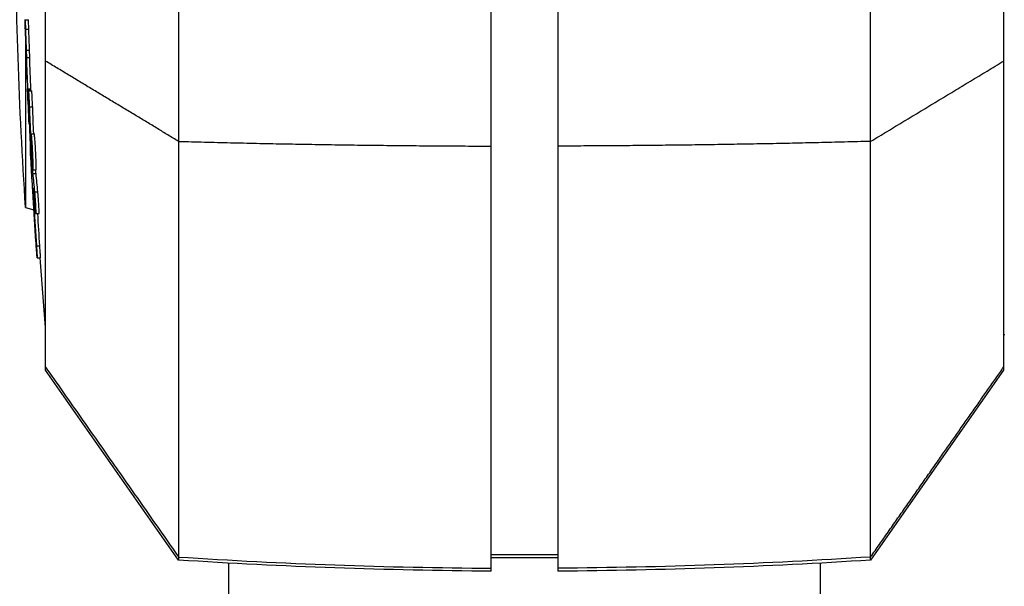
# Model space of a CAD drawing. Units: millimetres. Extents: x -7007 to 6998, y -5642 to 5736.
# Drawn here: x -1848 to -1700, y -2374 to -2288 of the extents above; entities that cross this region are included whole.
import ezdxf

# ---------------------------------------------------------------- set-up
doc = ezdxf.new("R2010")
doc.units = ezdxf.units.MM
doc.layers.add('2d', color=230, linetype='Continuous')

msp = doc.modelspace()

# ---------------------------------------------------------------- linework, layer by layer
at = {"layer": '2d'}
for p, q in [((-1847.53, -2288.34), (-1847.03, -2288.34)), ((-1824.46, -2289.07), (-1824.46, -2289.07)), ((-1847.47, -2289.77), (-1846.97, -2289.77)), ((-1847.46, -2291), (-1847.46, -2316.59)), ((-1847.37, -2292.93), (-1846.87, -2292.93)), ((-1847.34, -2294), (-1846.84, -2294)), ((-1847.17, -2298.71), (-1846.67, -2298.71)), ((-1846.66, -2298.9), (-1847.16, -2298.9)), ((-1847.15, -2298.9), (-1846.65, -2298.9)), ((-1847.03, -2299.01), (-1846.53, -2299.01)), ((-1846.9, -2301.43), (-1846.4, -2301.43)), ((-1846.92, -2304.03), (-1846.86, -2304.03)), ((-1846.64, -2305.51), (-1846.14, -2305.51)), ((-1846.72, -2305.84), (-1846.65, -2305.84)), ((-1846.67, -2306.98), (-1846.62, -2306.98)), ((-1846.73, -2308.06), (-1846.7, -2308.06)), ((-1846.43, -2310.85), (-1846.38, -2310.85)), ((-1846.38, -2311.47), (-1845.88, -2311.47)), ((-1846.36, -2310.9), (-1845.86, -2310.9)), ((-1846.33, -2313.6), (-1846.33, -2313.6)), ((-1846.32, -2314.12), (-1846.28, -2314.12)), ((-1846.12, -2314.19), (-1845.61, -2314.19)), ((-1847.46, -2316.59), (-1846.2, -2316.91)), ((-1846.19, -2316.44), (-1846.06, -2316.44)), ((-1720.45, -2316.85), (-1720.45, -2316.85)), ((-1845.94, -2317.48), (-1845.43, -2317.48)), ((-1845.82, -2322.34), (-1845.32, -2322.34)), ((-1845.72, -2324.14), (-1845.22, -2324.14)), ((-1700.26, -2335.73), (-1700.46, -2335.74)), ((-1824.46, -2369.56), (-1844.46, -2341)), ((-1700.46, -2341), (-1720.45, -2369.56)), ((-1767.46, -2368.78), (-1777.46, -2368.78)), ((-1767.46, -2369.23), (-1777.46, -2369.23)), ((-1816.91, -3328.75), (-1816.91, -2370.01)), ((-1728.01, -3328.75), (-1728.01, -2370.01))]:
    msp.add_line(p, q, dxfattribs=at)
at = {"layer": '2d', "extrusion": (0, 0, -1)}
for centre, radius, start, end in [((1169.16, -2271.45), 679.8, 356.19308, 360), ((938.64, -2260.85), 909.31, 357.70267, 358.26789), ((938.64, -2260.85), 908.81, 357.60063, 357.70141), ((938.64, -2260.85), 909.31, 357.27838, 357.60195), ((938.64, -2260.85), 909.31, 356.75887, 357.02396), ((938.64, -2260.85), 908.81, 355.34328, 356.00715)]:
    msp.add_arc(centre, radius, start, end, dxfattribs=at)
at = {"layer": '2d'}
for centre, major_axis, ratio, start_param, end_param in [((-938.64, -2287.91), (-908.77, 0), 0.507702, 0.013204, 0.023424), ((-938.64, -2272.21), (-908.8, 0), 0.928039, 0.03466, 0.03989), ((-938.64, -2263.87), (-909.29, 0), 0.898879, 0.052761, 0.057509), ((-938.64, -2293.09), (-908.58, 0), 0.470272, 0.043029, 0.049388), ((-938.64, -2263.9), (-909.11, 0), 0.987688, 0.058543, 0.065131), ((-1772.46, -1571.24), (-800, 0), 0.999447, 1.505743, 1.564546)]:
    msp.add_ellipse(centre, major_axis=major_axis, ratio=ratio, start_param=start_param, end_param=end_param, dxfattribs=at)
at = {"layer": '2d', "extrusion": (0, 0, -1)}
for centre, major_axis, ratio, start_param, end_param in [((-938.64, -2287.91), (-908.27, 0), 0.507702, -0.020376, -0.013211), ((-938.64, -2271.42), (-908.9, 0), 0.92259, -0.040989, -0.034199), ((-938.64, -2272.21), (-908.3, 0), 0.928039, -0.039522, -0.034679), ((-938.64, -2293.09), (-908.08, 0), 0.470272, -0.049416, -0.043052), ((-938.64, -2296.69), (-908.42, 0), 0.462476, -0.049024, -0.040715), ((-938.64, -2263.1), (-909.19, 0), 0.98858, -0.065234, -0.057808), ((-938.64, -2263.9), (-908.61, 0), 0.987688, -0.065167, -0.05974), ((-1772.46, -1571.24), (-800, 0), 0.999447, 4.647336, 4.706139)]:
    msp.add_ellipse(centre, major_axis=major_axis, ratio=ratio, start_param=start_param, end_param=end_param, dxfattribs=at)
at = {"layer": '2d'}
for points, knots in [([(-1777.46, -2307.34), (-1777.46, -2298.41), (-1777.46, -2288.74), (-1777.46, -2268.73), (-1777.46, -2258.4), (-1777.46, -2238.08), (-1777.46, -2228.09), (-1777.46, -2209.41), (-1777.46, -2200.71), (-1777.46, -2193)], [0, 0, 0, 0, 0.0301108, 0.0301108, 0.0602216, 0.0602216, 0.0903324, 0.0903324, 0.1204432, 0.1204432, 0.1204432, 0.1204432]), ([(-1767.46, -2193), (-1767.46, -2200.71), (-1767.46, -2209.41), (-1767.46, -2228.09), (-1767.46, -2238.08), (-1767.46, -2258.4), (-1767.46, -2268.73), (-1767.46, -2288.74), (-1767.46, -2298.41), (-1767.46, -2307.34)], [0, 0, 0, 0, 0.0301109, 0.0301109, 0.0602218, 0.0602218, 0.0903327, 0.0903327, 0.1204435, 0.1204435, 0.1204435, 0.1204435]), ([(-1824.46, -2194.03), (-1824.46, -2201.63), (-1824.46, -2210.19), (-1824.46, -2228.59), (-1824.46, -2238.43), (-1824.46, -2258.44), (-1824.46, -2268.62), (-1824.46, -2288.32), (-1824.46, -2297.84), (-1824.46, -2306.63)], [0, 0, 0, 0, 0.25, 0.25, 0.5, 0.5, 0.75, 0.75, 1, 1, 1, 1]), ([(-1720.45, -2306.63), (-1720.45, -2297.84), (-1720.45, -2288.32), (-1720.45, -2268.62), (-1720.45, -2258.44), (-1720.45, -2238.43), (-1720.45, -2228.59), (-1720.45, -2210.19), (-1720.45, -2201.63), (-1720.45, -2194.03)], [0, 0, 0, 0, 0.25, 0.25, 0.5, 0.5, 0.75, 0.75, 1, 1, 1, 1]), ([(-1844.46, -2294.56), (-1844.46, -2288.75), (-1844.46, -2282.6), (-1844.46, -2270.04), (-1844.46, -2263.58), (-1844.46, -2252.93), (-1844.46, -2248.71), (-1844.46, -2237.39), (-1844.46, -2230.67), (-1844.46, -2219.97), (-1844.46, -2215.65), (-1844.46, -2211.65)], [-84.864219, -84.864219, -84.864219, -84.864219, -66.809805, -66.809805, -48.525447, -48.525447, -36.250423, -36.250423, -15.238387, -15.238387, 0, 0, 0, 0]), ([(-1700.46, -2211.65), (-1700.46, -2216.01), (-1700.46, -2220.77), (-1700.46, -2230.71), (-1700.46, -2235.9), (-1700.46, -2247.84), (-1700.46, -2254.57), (-1700.46, -2267.56), (-1700.46, -2273.65), (-1700.46, -2284.77), (-1700.46, -2289.78), (-1700.46, -2294.56)], [-89.109639, -89.109639, -89.109639, -89.109639, -72.342524, -72.342524, -55.475738, -55.475738, -34.546875, -34.546875, -15.83036, -15.83036, 0, 0, 0, 0]), ([(-1847.53, -2288.34), (-1847.53, -2288.34), (-1847.53, -2288.36), (-1847.53, -2288.42), (-1847.52, -2288.47), (-1847.52, -2288.54)], [0.0000002176, 0.0000002176, 0.0000002176, 0.0000002176, 0.0004545469, 0.0004545469, 0.0009088762, 0.0009088762, 0.0009088762, 0.0009088762]), ([(-1847.52, -2288.54), (-1847.52, -2288.6), (-1847.51, -2288.67), (-1847.51, -2288.84), (-1847.5, -2288.93), (-1847.49, -2289.25), (-1847.48, -2289.5), (-1847.47, -2289.77)], [0.000908876, 0.000908876, 0.000908876, 0.000908876, 0.001331318, 0.001331318, 0.00175376, 0.00175376, 0.002598644, 0.002598644, 0.002598644, 0.002598644]), ([(-1846.97, -2289.77), (-1846.98, -2289.63), (-1846.98, -2289.5), (-1846.99, -2289.26), (-1847, -2289.14), (-1847, -2288.93), (-1847.01, -2288.84), (-1847.01, -2288.67), (-1847.02, -2288.6), (-1847.02, -2288.54)], [0.000000272, 0.000000272, 0.000000272, 0.000000272, 0.000423097, 0.000423097, 0.000845921, 0.000845921, 0.001268746, 0.001268746, 0.00169157, 0.00169157, 0.00169157, 0.00169157]), ([(-1847.47, -2289.77), (-1847.46, -2290.28), (-1847.44, -2290.81), (-1847.41, -2291.61), (-1847.4, -2291.88), (-1847.39, -2292.41), (-1847.38, -2292.67), (-1847.37, -2292.93)], [0.000000272, 0.000000272, 0.000000272, 0.000000272, 0.001598487, 0.001598487, 0.002397594, 0.002397594, 0.003196701, 0.003196701, 0.003196701, 0.003196701]), ([(-1846.87, -2292.93), (-1846.89, -2292.41), (-1846.9, -2291.89), (-1846.93, -2291.08), (-1846.94, -2290.81), (-1846.96, -2290.28), (-1846.97, -2290.02), (-1846.97, -2289.77)], [0.000000199, 0.000000199, 0.000000199, 0.000000199, 0.001598413, 0.001598413, 0.002397521, 0.002397521, 0.003196628, 0.003196628, 0.003196628, 0.003196628]), ([(-1847.37, -2292.93), (-1847.36, -2293.15), (-1847.35, -2293.36), (-1847.34, -2293.73), (-1847.34, -2293.88), (-1847.34, -2294)], [0.000000199, 0.000000199, 0.000000199, 0.000000199, 0.000703467, 0.000703467, 0.001406735, 0.001406735, 0.001406735, 0.001406735]), ([(-1846.84, -2294), (-1846.84, -2293.88), (-1846.84, -2293.73), (-1846.85, -2293.36), (-1846.86, -2293.15), (-1846.87, -2292.93)], [0.000000239, 0.000000239, 0.000000239, 0.000000239, 0.000703499, 0.000703499, 0.001406759, 0.001406759, 0.001406759, 0.001406759]), ([(-1844.46, -2340.56), (-1844.46, -2340.38), (-1844.46, -2339.6), (-1844.46, -2336.95), (-1844.46, -2335.07), (-1844.46, -2329.72), (-1844.46, -2326.02), (-1844.46, -2317.6), (-1844.46, -2313.12), (-1844.46, -2303.9), (-1844.46, -2299.34), (-1844.46, -2294.56)], [-89.109639, -89.109639, -89.109639, -89.109639, -72.342524, -72.342524, -55.475738, -55.475738, -34.546875, -34.546875, -15.83036, -15.83036, 0, 0, 0, 0]), ([(-1700.46, -2294.56), (-1700.46, -2300.37), (-1700.46, -2305.86), (-1700.46, -2315.84), (-1700.46, -2320.35), (-1700.46, -2326.83), (-1700.46, -2329.13), (-1700.46, -2334.59), (-1700.46, -2337.06), (-1700.46, -2339.73), (-1700.46, -2340.39), (-1700.46, -2340.56)], [-84.864219, -84.864219, -84.864219, -84.864219, -66.809805, -66.809805, -48.525447, -48.525447, -36.250423, -36.250423, -15.238387, -15.238387, 0, 0, 0, 0]), ([(-1847.16, -2298.89), (-1847.16, -2298.89), (-1847.16, -2298.88), (-1847.16, -2298.88), (-1847.16, -2298.87), (-1847.16, -2298.86), (-1847.16, -2298.85), (-1847.16, -2298.84), (-1847.16, -2298.83), (-1847.16, -2298.82), (-1847.16, -2298.81), (-1847.16, -2298.8), (-1847.16, -2298.79), (-1847.16, -2298.78), (-1847.16, -2298.77), (-1847.16, -2298.76), (-1847.16, -2298.75), (-1847.16, -2298.74), (-1847.17, -2298.73), (-1847.17, -2298.72), (-1847.17, -2298.72), (-1847.17, -2298.71)], [0.0000434006, 0.0000434006, 0.0000434006, 0.0000434006, 0.0000671053, 0.0000671053, 0.0000671053, 0.0001006686, 0.0001006686, 0.0001006686, 0.000134259, 0.000134259, 0.000134259, 0.0001678772, 0.0001678772, 0.0001678772, 0.0002015119, 0.0002015119, 0.0002015119, 0.0002351444, 0.0002351444, 0.0002351444, 0.0002596962, 0.0002596962, 0.0002596962, 0.0002596962]), ([(-1847.16, -2298.9), (-1847.16, -2298.9), (-1847.16, -2298.9), (-1847.16, -2298.9), (-1847.16, -2298.89), (-1847.16, -2298.89), (-1847.16, -2298.89)], [0, 0, 0, 0, 0.00003355299, 0.00003355299, 0.00003355299, 0.00004340056, 0.00004340056, 0.00004340056, 0.00004340056]), ([(-1847.15, -2298.9), (-1847.15, -2298.9), (-1847.15, -2298.92), (-1847.14, -2299), (-1847.14, -2299.06), (-1847.14, -2299.14)], [0.000000218, 0.000000218, 0.000000218, 0.000000218, 0.000556899, 0.000556899, 0.001113581, 0.001113581, 0.001113581, 0.001113581]), ([(-1847.14, -2299.14), (-1847.13, -2299.2), (-1847.13, -2299.27), (-1847.12, -2299.44), (-1847.12, -2299.53), (-1847.11, -2299.73), (-1847.1, -2299.84), (-1847.09, -2300.08), (-1847.08, -2300.2), (-1847.07, -2300.46), (-1847.06, -2300.59), (-1847.05, -2300.87), (-1847.05, -2301.02), (-1847.03, -2301.3), (-1847.03, -2301.44), (-1847.01, -2301.73), (-1847.01, -2301.88), (-1846.99, -2302.16), (-1846.99, -2302.3), (-1846.98, -2302.57), (-1846.97, -2302.7), (-1846.96, -2302.94), (-1846.96, -2303.06), (-1846.95, -2303.27), (-1846.94, -2303.38), (-1846.94, -2303.56), (-1846.93, -2303.64), (-1846.93, -2303.78), (-1846.93, -2303.84), (-1846.92, -2303.98), (-1846.92, -2304.03), (-1846.92, -2304.03)], [0.001113581, 0.001113581, 0.001113581, 0.001113581, 0.001545383, 0.001545383, 0.001977185, 0.001977185, 0.002408987, 0.002408987, 0.002840789, 0.002840789, 0.003272591, 0.003272591, 0.003704393, 0.003704393, 0.004136195, 0.004136195, 0.004567997, 0.004567997, 0.004999799, 0.004999799, 0.005431601, 0.005431601, 0.005863403, 0.005863403, 0.006295205, 0.006295205, 0.006727007, 0.006727007, 0.00715881, 0.00715881, 0.008022414, 0.008022414, 0.008022414, 0.008022414]), ([(-1847.01, -2300.1), (-1847.02, -2299.98), (-1847.02, -2299.88), (-1847.03, -2299.69), (-1847.03, -2299.59), (-1847.03, -2299.43), (-1847.04, -2299.36), (-1847.04, -2299.23), (-1847.04, -2299.17), (-1847.04, -2299.05), (-1847.04, -2299), (-1847.03, -2299.02), (-1847.03, -2299.03), (-1847.02, -2299.09), (-1847.02, -2299.13), (-1847.01, -2299.18)], [0.000000197, 0.000000197, 0.000000197, 0.000000197, 0.000353854, 0.000353854, 0.000707511, 0.000707511, 0.001061167, 0.001061167, 0.001414824, 0.001414824, 0.002122137, 0.002122137, 0.002475794, 0.002475794, 0.00282945, 0.00282945, 0.00282945, 0.00282945]), ([(-1847.01, -2299.18), (-1847.01, -2299.22), (-1847.01, -2299.28), (-1847, -2299.41), (-1846.99, -2299.48), (-1846.98, -2299.73), (-1846.97, -2299.92), (-1846.95, -2300.23), (-1846.95, -2300.34), (-1846.94, -2300.56), (-1846.93, -2300.67), (-1846.92, -2301), (-1846.91, -2301.22), (-1846.9, -2301.43)], [0.00282945, 0.00282945, 0.00282945, 0.00282945, 0.003162201, 0.003162201, 0.003494951, 0.003494951, 0.004160451, 0.004160451, 0.004493201, 0.004493201, 0.004825951, 0.004825951, 0.005491452, 0.005491452, 0.005491452, 0.005491452]), ([(-1846.64, -2299.01), (-1846.64, -2298.99), (-1846.65, -2298.98), (-1846.65, -2298.92), (-1846.65, -2298.9), (-1846.65, -2298.9)], [0.0072717177, 0.0072717177, 0.0072717177, 0.0072717177, 0.0074667279, 0.0074667279, 0.0080226875, 0.0080226875, 0.0080226875, 0.0080226875]), ([(-1846.51, -2299.18), (-1846.52, -2299.08), (-1846.53, -2299.02), (-1846.53, -2299.01), (-1846.53, -2299.01), (-1846.53, -2299.01)], [0.0026676215, 0.0026676215, 0.0026676215, 0.0026676215, 0.0033744329, 0.0033744329, 0.0034343152, 0.0034343152, 0.0034343152, 0.0034343152]), ([(-1846.4, -2301.43), (-1846.4, -2301.33), (-1846.41, -2301.22), (-1846.42, -2301), (-1846.42, -2300.89), (-1846.43, -2300.67), (-1846.44, -2300.56), (-1846.45, -2300.34), (-1846.45, -2300.23), (-1846.46, -2300.02), (-1846.47, -2299.92), (-1846.48, -2299.74), (-1846.48, -2299.65), (-1846.5, -2299.4), (-1846.51, -2299.27), (-1846.51, -2299.18)], [0.000003684, 0.000003684, 0.000003684, 0.000003684, 0.000336676, 0.000336676, 0.000669668, 0.000669668, 0.00100266, 0.00100266, 0.001335653, 0.001335653, 0.001668645, 0.001668645, 0.002001637, 0.002001637, 0.002667622, 0.002667622, 0.002667622, 0.002667622]), ([(-1846.4, -2310.65), (-1846.41, -2310.58), (-1846.41, -2310.49), (-1846.43, -2310.28), (-1846.44, -2310.16), (-1846.47, -2309.77), (-1846.49, -2309.46), (-1846.52, -2308.96), (-1846.53, -2308.79), (-1846.55, -2308.44), (-1846.56, -2308.27), (-1846.58, -2307.91), (-1846.58, -2307.74), (-1846.6, -2307.4), (-1846.61, -2307.23), (-1846.62, -2306.91), (-1846.63, -2306.76), (-1846.64, -2306.47), (-1846.64, -2306.34), (-1846.65, -2305.98), (-1846.65, -2305.79), (-1846.65, -2305.61), (-1846.65, -2305.57), (-1846.65, -2305.52), (-1846.64, -2305.51), (-1846.63, -2305.52), (-1846.63, -2305.55), (-1846.62, -2305.63), (-1846.61, -2305.69), (-1846.6, -2305.76)], [0.01472924, 0.01472924, 0.01472924, 0.01472924, 0.015256372, 0.015256372, 0.015783503, 0.015783503, 0.016837767, 0.016837767, 0.017364899, 0.017364899, 0.017892031, 0.017892031, 0.018419163, 0.018419163, 0.018946295, 0.018946295, 0.019473427, 0.019473427, 0.020000559, 0.020000559, 0.021054822, 0.021054822, 0.021581954, 0.021581954, 0.022109086, 0.022109086, 0.022636218, 0.022636218, 0.02316335, 0.02316335, 0.02316335, 0.02316335]), ([(-1846.1, -2305.76), (-1846.11, -2305.69), (-1846.12, -2305.63), (-1846.13, -2305.55), (-1846.13, -2305.52), (-1846.14, -2305.51), (-1846.14, -2305.51), (-1846.14, -2305.51)], [0.010558871, 0.010558871, 0.010558871, 0.010558871, 0.011085853, 0.011085853, 0.011612835, 0.011612835, 0.011730232, 0.011730232, 0.011730232, 0.011730232]), ([(-1846.7, -2308.06), (-1846.7, -2308.06), (-1846.7, -2308.01), (-1846.7, -2307.85), (-1846.7, -2307.79), (-1846.71, -2307.63), (-1846.71, -2307.54), (-1846.72, -2307.34), (-1846.72, -2307.23), (-1846.73, -2306.99), (-1846.74, -2306.86), (-1846.75, -2306.44), (-1846.77, -2306.12), (-1846.78, -2305.79)], [0.000000218, 0.000000218, 0.000000218, 0.000000218, 0.001083832, 0.001083832, 0.001625639, 0.001625639, 0.002167446, 0.002167446, 0.002709253, 0.002709253, 0.00325106, 0.00325106, 0.004334674, 0.004334674, 0.004334674, 0.004334674]), ([(-1846.72, -2305.84), (-1846.72, -2305.93), (-1846.72, -2306.02), (-1846.71, -2306.22), (-1846.7, -2306.31), (-1846.69, -2306.61), (-1846.68, -2306.8), (-1846.67, -2306.98)], [0.000000198, 0.000000198, 0.000000198, 0.000000198, 0.000291101, 0.000291101, 0.000582005, 0.000582005, 0.001163812, 0.001163812, 0.001163812, 0.001163812]), ([(-1846.6, -2305.76), (-1846.6, -2305.84), (-1846.59, -2305.93), (-1846.57, -2306.14), (-1846.56, -2306.26), (-1846.54, -2306.52), (-1846.53, -2306.66), (-1846.51, -2306.96), (-1846.5, -2307.12), (-1846.48, -2307.45), (-1846.47, -2307.62), (-1846.45, -2307.97), (-1846.44, -2308.15), (-1846.42, -2308.67), (-1846.4, -2309.03), (-1846.38, -2309.5), (-1846.38, -2309.66), (-1846.37, -2309.94), (-1846.36, -2310.07), (-1846.35, -2310.31), (-1846.35, -2310.42), (-1846.35, -2310.6), (-1846.35, -2310.68), (-1846.35, -2310.86), (-1846.35, -2310.92), (-1846.37, -2310.89), (-1846.37, -2310.87), (-1846.38, -2310.79), (-1846.39, -2310.73), (-1846.4, -2310.65)], [0.006294151, 0.006294151, 0.006294151, 0.006294151, 0.006821344, 0.006821344, 0.007348537, 0.007348537, 0.00787573, 0.00787573, 0.008402923, 0.008402923, 0.008930116, 0.008930116, 0.009457309, 0.009457309, 0.010511695, 0.010511695, 0.011038888, 0.011038888, 0.011566081, 0.011566081, 0.012093274, 0.012093274, 0.012620467, 0.012620467, 0.013674853, 0.013674853, 0.014202047, 0.014202047, 0.01472924, 0.01472924, 0.01472924, 0.01472924]), ([(-1845.86, -2310.9), (-1845.86, -2310.9), (-1845.85, -2310.89), (-1845.85, -2310.85), (-1845.85, -2310.8), (-1845.85, -2310.68), (-1845.85, -2310.6), (-1845.85, -2310.42), (-1845.85, -2310.31), (-1845.86, -2310.08), (-1845.86, -2309.94), (-1845.87, -2309.66), (-1845.88, -2309.51), (-1845.89, -2309.18), (-1845.9, -2309.02), (-1845.92, -2308.68), (-1845.93, -2308.5), (-1845.94, -2308.15), (-1845.95, -2307.97), (-1845.97, -2307.62), (-1845.98, -2307.45), (-1846, -2307.12), (-1846.01, -2306.96), (-1846.03, -2306.66), (-1846.04, -2306.52), (-1846.06, -2306.26), (-1846.07, -2306.14), (-1846.09, -2305.93), (-1846.1, -2305.84), (-1846.1, -2305.76)], [0.003293849, 0.003293849, 0.003293849, 0.003293849, 0.003703444, 0.003703444, 0.004230785, 0.004230785, 0.004758125, 0.004758125, 0.005285466, 0.005285466, 0.005812806, 0.005812806, 0.006340147, 0.006340147, 0.006867487, 0.006867487, 0.007394828, 0.007394828, 0.007922168, 0.007922168, 0.008449509, 0.008449509, 0.008976849, 0.008976849, 0.00950419, 0.00950419, 0.01003153, 0.01003153, 0.010558871, 0.010558871, 0.010558871, 0.010558871]), ([(-1824.46, -2306.63), (-1824.46, -2315.41), (-1824.46, -2323.82), (-1824.46, -2338.97), (-1824.46, -2345.71), (-1824.46, -2356.81), (-1824.46, -2361.16), (-1824.46, -2367.15), (-1824.46, -2368.78), (-1824.46, -2369.1)], [0, 0, 0, 0, 0.25, 0.25, 0.5, 0.5, 0.75, 0.75, 1, 1, 1, 1]), ([(-1720.45, -2369.1), (-1720.45, -2368.78), (-1720.45, -2367.15), (-1720.45, -2361.16), (-1720.45, -2356.81), (-1720.45, -2345.71), (-1720.45, -2338.97), (-1720.45, -2323.82), (-1720.45, -2315.41), (-1720.45, -2306.63)], [0, 0, 0, 0, 0.25, 0.25, 0.5, 0.5, 0.75, 0.75, 1, 1, 1, 1]), ([(-1777.46, -2370.78), (-1777.46, -2370.45), (-1777.46, -2368.79), (-1777.46, -2362.71), (-1777.46, -2358.29), (-1777.46, -2347.02), (-1777.46, -2340.18), (-1777.46, -2324.8), (-1777.46, -2316.26), (-1777.46, -2307.34)], [0, 0, 0, 0, 0.0301109, 0.0301109, 0.0602218, 0.0602218, 0.0903327, 0.0903327, 0.1204435, 0.1204435, 0.1204435, 0.1204435]), ([(-1767.46, -2307.34), (-1767.46, -2316.26), (-1767.46, -2324.8), (-1767.46, -2340.18), (-1767.46, -2347.02), (-1767.46, -2358.29), (-1767.46, -2362.71), (-1767.46, -2368.79), (-1767.46, -2370.45), (-1767.46, -2370.78)], [0, 0, 0, 0, 0.0301108, 0.0301108, 0.0602216, 0.0602216, 0.0903324, 0.0903324, 0.1204432, 0.1204432, 0.1204432, 0.1204432]), ([(-1846.43, -2310.85), (-1846.42, -2310.98), (-1846.41, -2311.1), (-1846.4, -2311.31), (-1846.39, -2311.4), (-1846.38, -2311.47)], [0.0000002542, 0.0000002542, 0.0000002542, 0.0000002542, 0.0004375903, 0.0004375903, 0.0008749263, 0.0008749263, 0.0008749263, 0.0008749263]), ([(-1845.88, -2311.47), (-1845.89, -2311.4), (-1845.9, -2311.31), (-1845.91, -2311.12), (-1845.92, -2311.02), (-1845.92, -2310.9)], [0.0000001976, 0.0000001976, 0.0000001976, 0.0000001976, 0.0004375303, 0.0004375303, 0.0008144719, 0.0008144719, 0.0008144719, 0.0008144719]), ([(-1846.47, -2312.49), (-1846.48, -2312.42), (-1846.48, -2312.36), (-1846.49, -2312.28), (-1846.49, -2312.27), (-1846.49, -2312.27)], [0.003073933, 0.003073933, 0.003073933, 0.003073933, 0.003595264, 0.003595264, 0.004116594, 0.004116594, 0.004116594, 0.004116594]), ([(-1846.32, -2315.02), (-1846.33, -2314.77), (-1846.35, -2314.51), (-1846.38, -2314), (-1846.39, -2313.76), (-1846.42, -2313.3), (-1846.43, -2313.1), (-1846.45, -2312.83), (-1846.46, -2312.75), (-1846.47, -2312.61), (-1846.47, -2312.54), (-1846.47, -2312.49)], [0.000000206, 0.000000206, 0.000000206, 0.000000206, 0.000768638, 0.000768638, 0.00153707, 0.00153707, 0.002305502, 0.002305502, 0.002689718, 0.002689718, 0.003073933, 0.003073933, 0.003073933, 0.003073933]), ([(-1846.31, -2313.76), (-1846.32, -2313.69), (-1846.32, -2313.64), (-1846.33, -2313.59), (-1846.33, -2313.6), (-1846.33, -2313.69), (-1846.33, -2313.87), (-1846.32, -2314.12)], [0.000075447, 0.000075447, 0.000075447, 0.000075447, 0.000602037, 0.000602037, 0.001128626, 0.001128626, 0.002181806, 0.002181806, 0.002181806, 0.002181806]), ([(-1846.32, -2314.12), (-1846.3, -2314.44), (-1846.28, -2314.79), (-1846.25, -2315.38), (-1846.24, -2315.59), (-1846.22, -2316.01), (-1846.2, -2316.22), (-1846.19, -2316.44)], [0.000000209, 0.000000209, 0.000000209, 0.000000209, 0.00130803, 0.00130803, 0.001961941, 0.001961941, 0.002615852, 0.002615852, 0.002615852, 0.002615852]), ([(-1846.12, -2314.19), (-1846.11, -2314.24), (-1846.1, -2314.3), (-1846.09, -2314.45), (-1846.08, -2314.53), (-1846.07, -2314.71), (-1846.06, -2314.8), (-1846.05, -2315), (-1846.04, -2315.11), (-1846.02, -2315.43), (-1846, -2315.67), (-1845.98, -2316.12), (-1845.97, -2316.34), (-1845.95, -2316.64), (-1845.95, -2316.74), (-1845.94, -2316.92), (-1845.94, -2317), (-1845.93, -2317.15), (-1845.93, -2317.21), (-1845.93, -2317.32), (-1845.93, -2317.37), (-1845.93, -2317.47), (-1845.93, -2317.49), (-1845.95, -2317.45), (-1845.96, -2317.39), (-1845.97, -2317.28)], [0.000003786, 0.000003786, 0.000003786, 0.000003786, 0.000345025, 0.000345025, 0.000686264, 0.000686264, 0.001027502, 0.001027502, 0.001368741, 0.001368741, 0.002051219, 0.002051219, 0.002733696, 0.002733696, 0.003074935, 0.003074935, 0.003416174, 0.003416174, 0.003757412, 0.003757412, 0.004098651, 0.004098651, 0.004781129, 0.004781129, 0.005463606, 0.005463606, 0.005463606, 0.005463606]), ([(-1845.43, -2317.48), (-1845.43, -2317.48), (-1845.43, -2317.48), (-1845.43, -2317.46), (-1845.43, -2317.43), (-1845.43, -2317.33), (-1845.43, -2317.22), (-1845.44, -2316.93), (-1845.44, -2316.75), (-1845.46, -2316.44), (-1845.46, -2316.34), (-1845.48, -2316.12), (-1845.48, -2316.01), (-1845.5, -2315.78), (-1845.5, -2315.66), (-1845.52, -2315.44), (-1845.52, -2315.33), (-1845.55, -2315), (-1845.56, -2314.79), (-1845.59, -2314.44), (-1845.6, -2314.29), (-1845.61, -2314.19)], [0.000837876, 0.000837876, 0.000837876, 0.000837876, 0.001023941, 0.001023941, 0.001365189, 0.001365189, 0.002047685, 0.002047685, 0.00273018, 0.00273018, 0.003071428, 0.003071428, 0.003412676, 0.003412676, 0.003753924, 0.003753924, 0.004095172, 0.004095172, 0.004777668, 0.004777668, 0.005460163, 0.005460163, 0.005460163, 0.005460163]), ([(-1845.82, -2322.34), (-1845.81, -2322.48), (-1845.8, -2322.61), (-1845.79, -2322.87), (-1845.78, -2323), (-1845.76, -2323.24), (-1845.76, -2323.35), (-1845.75, -2323.55), (-1845.74, -2323.65), (-1845.73, -2323.81), (-1845.73, -2323.88), (-1845.72, -2324), (-1845.72, -2324.04), (-1845.72, -2324.14), (-1845.72, -2324.15), (-1845.73, -2324.09), (-1845.73, -2324.05), (-1845.74, -2323.96), (-1845.74, -2323.9), (-1845.76, -2323.75), (-1845.76, -2323.67), (-1845.78, -2323.48), (-1845.78, -2323.38), (-1845.8, -2323.15), (-1845.81, -2323.03), (-1845.83, -2322.78), (-1845.84, -2322.65), (-1845.86, -2322.38), (-1845.86, -2322.24), (-1845.88, -2321.97), (-1845.89, -2321.82), (-1845.9, -2321.69)], [0.000000206, 0.000000206, 0.000000206, 0.000000206, 0.000415841, 0.000415841, 0.000831476, 0.000831476, 0.001247111, 0.001247111, 0.001662747, 0.001662747, 0.002078382, 0.002078382, 0.002494017, 0.002494017, 0.003325288, 0.003325288, 0.003740923, 0.003740923, 0.004156558, 0.004156558, 0.004572193, 0.004572193, 0.004987828, 0.004987828, 0.005403464, 0.005403464, 0.005819099, 0.005819099, 0.006234734, 0.006234734, 0.006650369, 0.006650369, 0.006650369, 0.006650369]), ([(-1845.22, -2324.14), (-1845.22, -2324.14), (-1845.22, -2324.14), (-1845.22, -2324.13), (-1845.22, -2324.11), (-1845.22, -2324.04), (-1845.22, -2324), (-1845.23, -2323.88), (-1845.23, -2323.81), (-1845.24, -2323.65), (-1845.24, -2323.55), (-1845.26, -2323.35), (-1845.26, -2323.24), (-1845.28, -2323), (-1845.29, -2322.88), (-1845.3, -2322.62), (-1845.31, -2322.48), (-1845.32, -2322.34)], [0.003653587, 0.003653587, 0.003653587, 0.003653587, 0.003740653, 0.003740653, 0.004156203, 0.004156203, 0.004571752, 0.004571752, 0.004987302, 0.004987302, 0.005402852, 0.005402852, 0.005818402, 0.005818402, 0.006233952, 0.006233952, 0.006649502, 0.006649502, 0.006649502, 0.006649502]), ([(-1700.46, -2340.56), (-1700.46, -2340.68), (-1700.46, -2340.72), (-1700.46, -2340.93), (-1700.46, -2341), (-1700.46, -2341)], [-305.473332, -305.473332, -305.473332, -305.473332, -297.400146, -297.400146, -279.005696, -279.005696, -279.005696, -279.005696])]:
    msp.add_open_spline(points, degree=3, knots=knots, dxfattribs=at)
for points, degree in [([(-1847.02, -2288.54), (-1847.03, -2288.41), (-1847.03, -2288.34), (-1847.03, -2288.34)], 3), ([(-1830.85, -2302.77), (-1844.46, -2294.56)], 1), ([(-1720.45, -2306.63), (-1700.46, -2294.56)], 1), ([(-1824.46, -2306.63), (-1830.85, -2302.77)], 1), ([(-1846.31, -2313.79), (-1846.31, -2313.78), (-1846.31, -2313.77), (-1846.31, -2313.76)], 3), ([(-1844.46, -2340.56), (-1824.46, -2369.1)], 1), ([(-1844.46, -2341), (-1844.46, -2341), (-1844.46, -2340.71), (-1844.46, -2340.56)], 3), ([(-1709.93, -2354.09), (-1700.46, -2340.56)], 1), ([(-1720.45, -2369.1), (-1709.93, -2354.09)], 1), ([(-1824.46, -2369.1), (-1824.46, -2369.4), (-1824.46, -2369.56), (-1824.46, -2369.56)], 3), ([(-1720.45, -2369.56), (-1720.45, -2369.56), (-1720.45, -2369.4), (-1720.45, -2369.1)], 3), ([(-1777.46, -2371.23), (-1793.14, -2371.13), (-1808.82, -2370.58), (-1824.46, -2369.56)], 3), ([(-1720.45, -2369.56), (-1736.1, -2370.58), (-1751.78, -2371.13), (-1767.46, -2371.23)], 3), ([(-1777.46, -2371.23), (-1777.46, -2371.23), (-1777.46, -2371.08), (-1777.46, -2370.78)], 3), ([(-1767.46, -2370.78), (-1767.46, -2371.08), (-1767.46, -2371.23), (-1767.46, -2371.23)], 3)]:
    msp.add_open_spline(points, degree=degree, dxfattribs=at)
for points in [[(-1824.46, -2306.63), (-1808.82, -2307.06), (-1793.14, -2307.29), (-1777.46, -2307.34)], [(-1720.45, -2306.63), (-1736.1, -2307.06), (-1751.77, -2307.29), (-1767.46, -2307.34)]]:
    msp.add_rational_spline(points, [0.999027465465, 0.998390727863, 0.998041782269, 0.997980628683], degree=3, dxfattribs=at)

doc.saveas('drawing.dxf')
